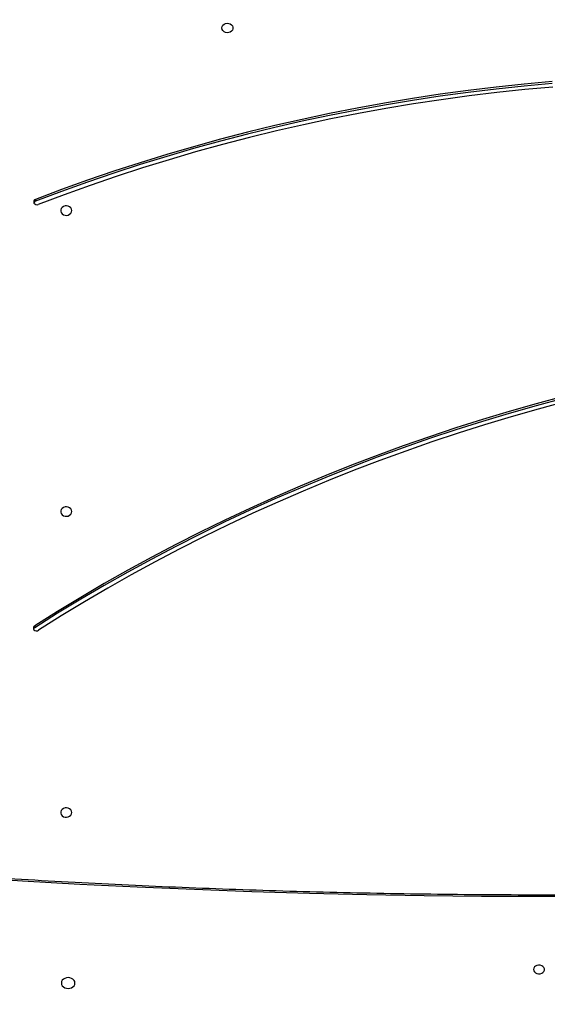
# Model space of a CAD drawing. Units: centimetres. Extents: x 4164 to 6716, y -1867 to -480.
# Drawn here: x 5654 to 5694, y -1137 to -1061 of the extents above; entities that cross this region are included whole.
import ezdxf

# ---------------------------------------------------------------- set-up
doc = ezdxf.new("R2010")
doc.units = ezdxf.units.CM
doc.layers.add('VP-DIM', color=7, linetype='Continuous')
doc.layers.add('VP-HIC', color=6, linetype='Continuous')
doc.layers.add('VP-EQ', color=7, linetype='Continuous', true_color=0x8a3492)
doc.dimstyles.new('Strefa', dxfattribs={"dimtxt": 14, "dimasz": 20, "dimexe": 20, "dimexo": 50, "dimgap": 20, "dimtad": 0, "dimdec": 0, "dimzin": 0, "dimdsep": 46, "dimtxsty": 'Standard', "dimcen": 0.09, "dimadec": 0, "dimazin": 0, "dimtfac": 1, "dimtdec": 4, "dimtofl": 0, "dimtmove": 0, "dimatfit": 3, "dimfxl": 70, "dimfxlon": 1, "dimtolj": 1, "dimtzin": 0, "dimarcsym": 0})

# ---------------------------------------------------------------- blocks, each defined once
blk = doc.blocks.new('*D30')
at = {"layer": 'Defpoints', "color": 0}
for p in [(6153.35, -632.599), (6153.35, -1150.817), (5100.774, -1706.382)]:
    blk.add_point(p, dxfattribs=at)
at = {"layer": 'VP-DIM', "color": 0, "lineweight": -2}
for p, q in [((5100.774, -732.599), (5100.774, -582.599)), ((6153.35, -732.599), (6153.35, -582.599)), ((5150.774, -632.599), (5650.432, -632.599)), ((6103.35, -632.599), (5817.099, -632.599))]:
    blk.add_line(p, q, dxfattribs=at)
at = {"layer": 'VP-DIM', "color": 0}
for points in [[(5150.774, -624.266), (5150.774, -640.932), (5100.774, -632.599)], [(6103.35, -640.932), (6103.35, -624.266), (6153.35, -632.599)]]:
    blk.add_solid(points, dxfattribs=at)
at = {"layer": 'VP-DIM', "color": 0, "insert": (5733.766, -632.599), "char_height": 40, "attachment_point": 5}
blk.add_mtext('\\A1;1055', dxfattribs=at)
blk = doc.blocks.new('*D32')
at = {"layer": 'Defpoints', "color": 0}
for p in [(5538.543, -977.973), (5160.707, -1766.696), (6529.188, -1766.696)]:
    blk.add_point(p, dxfattribs=at)
at = {"layer": 'VP-DIM', "color": 0, "lineweight": -2}
for p, q in [((6429.188, -977.973), (6579.188, -977.973)), ((6529.188, -1027.973), (6529.188, -1260.335)), ((6529.188, -1716.696), (6529.188, -1393.669)), ((6429.188, -1766.696), (6579.188, -1766.696))]:
    blk.add_line(p, q, dxfattribs=at)
at = {"layer": 'VP-DIM', "color": 0}
for points in [[(6537.521, -1027.973), (6520.854, -1027.973), (6529.188, -977.973)], [(6520.854, -1716.696), (6537.521, -1716.696), (6529.188, -1766.696)]]:
    blk.add_solid(points, dxfattribs=at)
at = {"layer": 'VP-DIM', "color": 0, "insert": (6529.188, -1327.002), "char_height": 40, "attachment_point": 5, "rotation": 90}
blk.add_mtext('\\A1;800', dxfattribs=at)
blk = doc.blocks.new('*D36')
at = {"layer": 'Defpoints', "color": 0}
for p in [(6355.35, -530.217), (6355.35, -1173.567), (5000.013, -1706.944)]:
    blk.add_point(p, dxfattribs=at)
at = {"layer": 'VP-DIM', "color": 0, "lineweight": -2}
for p, q in [((5000.013, -630.217), (5000.013, -480.217)), ((6355.35, -630.217), (6355.35, -480.217)), ((5050.013, -530.217), (5634.624, -530.217)), ((6305.35, -530.217), (5807.957, -530.217))]:
    blk.add_line(p, q, dxfattribs=at)
at = {"layer": 'VP-DIM', "color": 0}
for points in [[(5050.013, -521.883), (5050.013, -538.55), (5000.013, -530.217)], [(6305.35, -538.55), (6305.35, -521.883), (6355.35, -530.217)]]:
    blk.add_solid(points, dxfattribs=at)
at = {"layer": 'VP-DIM', "color": 0, "insert": (5721.29, -530.217), "char_height": 40, "attachment_point": 5}
blk.add_mtext('\\A1;1355', dxfattribs=at)
blk = doc.blocks.new('*D37')
at = {"layer": 'Defpoints', "color": 0}
for p in [(5534.28, -745.411), (5160.816, -1867.395), (6665.548, -1867.395)]:
    blk.add_point(p, dxfattribs=at)
at = {"layer": 'VP-DIM', "color": 0, "lineweight": -2}
for p, q in [((6565.548, -745.411), (6715.548, -745.411)), ((6665.548, -795.411), (6665.548, -1244.236)), ((6665.548, -1817.395), (6665.548, -1404.236)), ((6565.548, -1867.395), (6715.548, -1867.395))]:
    blk.add_line(p, q, dxfattribs=at)
at = {"layer": 'VP-DIM', "color": 0}
for points in [[(6673.881, -795.411), (6657.215, -795.411), (6665.548, -745.411)], [(6657.215, -1817.395), (6673.881, -1817.395), (6665.548, -1867.395)]]:
    blk.add_solid(points, dxfattribs=at)
at = {"layer": 'VP-DIM', "color": 0, "insert": (6665.548, -1324.236), "char_height": 40, "attachment_point": 5, "rotation": 90}
blk.add_mtext('\\A1;1122', dxfattribs=at)
blk = doc.blocks.new('1740_')
at = {"layer": 'VP-EQ', "color": 7, "linetype": 'Continuous', "lineweight": 25}
for p, q in [((2700.569, 2914.714), (2700.569, 2914.864)), ((2700.495, 2881.649), (2700.495, 2881.799))]:
    blk.add_line(p, q, dxfattribs=at)
at = {"layer": 'VP-EQ', "color": 7, "linetype": 'Continuous', "lineweight": 25, "flags": 128}
for points in [[(2698.497, 2942.418), (2698.479, 2942.526), (2698.427, 2942.628), (2698.343, 2942.715), (2698.235, 2942.781), (2698.108, 2942.823), (2697.972, 2942.838), (2697.836, 2942.823), (2697.71, 2942.782), (2697.601, 2942.715), (2697.517, 2942.628), (2697.465, 2942.527), (2697.447, 2942.419), (2697.465, 2942.31), (2697.517, 2942.209), (2697.6, 2942.122), (2697.709, 2942.055), (2697.835, 2942.014), (2697.971, 2941.999), (2698.107, 2942.013), (2698.234, 2942.055), (2698.343, 2942.122), (2698.426, 2942.208), (2698.479, 2942.309), (2698.497, 2942.418)], [(2661.895, 2941.365), (2661.877, 2941.465), (2661.822, 2941.557), (2661.736, 2941.631), (2661.626, 2941.681), (2661.503, 2941.704), (2661.376, 2941.697), (2661.258, 2941.66), (2661.159, 2941.597), (2661.088, 2941.513), (2661.05, 2941.417), (2661.05, 2941.315), (2661.087, 2941.219), (2661.159, 2941.135), (2661.258, 2941.072), (2661.375, 2941.035), (2661.502, 2941.027), (2661.625, 2941.05), (2661.735, 2941.1), (2661.821, 2941.174), (2661.876, 2941.265), (2661.895, 2941.365)], [(2697.697, 2929.199), (2697.716, 2929.091), (2697.771, 2928.992), (2697.857, 2928.912), (2697.966, 2928.857), (2698.09, 2928.832), (2698.216, 2928.84), (2698.334, 2928.881), (2698.433, 2928.949), (2698.505, 2929.04), (2698.542, 2929.144), (2698.542, 2929.254), (2698.505, 2929.359), (2698.433, 2929.45), (2698.334, 2929.518), (2698.216, 2929.558), (2698.09, 2929.566), (2697.966, 2929.542), (2697.857, 2929.487), (2697.771, 2929.407), (2697.716, 2929.308), (2697.697, 2929.199)], [(2659.452, 2897.36), (2661.538, 2897.921), (2663.614, 2898.511), (2665.678, 2899.13), (2667.73, 2899.779), (2669.77, 2900.456), (2671.797, 2901.162), (2673.81, 2901.897), (2675.809, 2902.66), (2677.794, 2903.451), (2679.763, 2904.271), (2681.716, 2905.118), (2683.653, 2905.992), (2685.574, 2906.894), (2687.477, 2907.823), (2689.362, 2908.779), (2691.229, 2909.762), (2693.077, 2910.77), (2694.906, 2911.805), (2696.715, 2912.866), (2698.504, 2913.952), (2700.272, 2915.063)], [(2659.596, 2897.096), (2661.69, 2897.658), (2663.774, 2898.251), (2665.846, 2898.872), (2667.906, 2899.523), (2669.953, 2900.203), (2671.987, 2900.912), (2674.008, 2901.649), (2676.015, 2902.415), (2678.006, 2903.21), (2679.983, 2904.032), (2681.944, 2904.882), (2683.888, 2905.76), (2685.816, 2906.665), (2687.726, 2907.598), (2689.618, 2908.557), (2691.492, 2909.543), (2693.347, 2910.556), (2695.183, 2911.595), (2696.999, 2912.659), (2698.794, 2913.749), (2700.569, 2914.864)], [(2659.596, 2896.946), (2661.69, 2897.508), (2663.774, 2898.101), (2665.846, 2898.722), (2667.906, 2899.373), (2669.953, 2900.053), (2671.987, 2900.762), (2674.008, 2901.499), (2676.015, 2902.265), (2678.006, 2903.06), (2679.983, 2903.882), (2681.944, 2904.732), (2683.888, 2905.61), (2685.816, 2906.515), (2687.726, 2907.448), (2689.618, 2908.407), (2691.492, 2909.394), (2693.347, 2910.406), (2695.183, 2911.445), (2696.999, 2912.509), (2698.794, 2913.599), (2700.569, 2914.714)], [(2697.697, 2905.86), (2697.716, 2905.751), (2697.771, 2905.652), (2697.857, 2905.572), (2697.966, 2905.517), (2698.09, 2905.493), (2698.216, 2905.501), (2698.334, 2905.541), (2698.433, 2905.609), (2698.505, 2905.7), (2698.542, 2905.805), (2698.542, 2905.914), (2698.505, 2906.019), (2698.433, 2906.11), (2698.334, 2906.178), (2698.216, 2906.218), (2698.09, 2906.227), (2697.966, 2906.202), (2697.857, 2906.147), (2697.771, 2906.067), (2697.716, 2905.968), (2697.697, 2905.86)], [(2697.697, 2882.52), (2697.716, 2882.411), (2697.771, 2882.312), (2697.857, 2882.232), (2697.966, 2882.177), (2698.09, 2882.153), (2698.216, 2882.161), (2698.334, 2882.201), (2698.433, 2882.269), (2698.505, 2882.36), (2698.542, 2882.465), (2698.542, 2882.575), (2698.505, 2882.68), (2698.433, 2882.77), (2698.334, 2882.839), (2698.216, 2882.879), (2698.09, 2882.887), (2697.966, 2882.862), (2697.857, 2882.808), (2697.771, 2882.727), (2697.716, 2882.628), (2697.697, 2882.52)], [(2660.445, 2872.661), (2662.622, 2872.86), (2664.795, 2873.091), (2666.963, 2873.354), (2669.126, 2873.649), (2671.282, 2873.975), (2673.432, 2874.333), (2675.575, 2874.723), (2677.709, 2875.143), (2679.835, 2875.595), (2681.952, 2876.078), (2684.06, 2876.592), (2686.156, 2877.137), (2688.242, 2877.713), (2690.317, 2878.319), (2692.379, 2878.955), (2694.429, 2879.621), (2696.465, 2880.317), (2698.487, 2881.044), (2700.495, 2881.799)], [(2660.445, 2872.511), (2662.622, 2872.71), (2664.795, 2872.941), (2666.963, 2873.204), (2669.126, 2873.499), (2671.282, 2873.825), (2673.432, 2874.183), (2675.575, 2874.573), (2677.709, 2874.993), (2679.835, 2875.445), (2681.952, 2875.928), (2684.06, 2876.442), (2686.156, 2876.987), (2688.242, 2877.563), (2690.317, 2878.169), (2692.379, 2878.805), (2694.429, 2879.471), (2696.465, 2880.167), (2698.487, 2880.893), (2700.495, 2881.649)], [(2660.397, 2872.942), (2662.566, 2873.14), (2664.73, 2873.37), (2666.89, 2873.632), (2669.044, 2873.926), (2671.192, 2874.251), (2673.334, 2874.608), (2675.468, 2874.996), (2677.594, 2875.415), (2679.712, 2875.865), (2681.821, 2876.346), (2683.92, 2876.858), (2686.009, 2877.401), (2688.087, 2877.974), (2690.153, 2878.578), (2692.207, 2879.211), (2694.249, 2879.875), (2696.277, 2880.569), (2698.292, 2881.292), (2700.292, 2882.045)], [(2686.047, 2868.36), (2686.028, 2868.251), (2685.973, 2868.152), (2685.887, 2868.072), (2685.777, 2868.017), (2685.654, 2867.993), (2685.527, 2868.001), (2685.409, 2868.041), (2685.31, 2868.109), (2685.239, 2868.2), (2685.201, 2868.305), (2685.201, 2868.414), (2685.239, 2868.519), (2685.31, 2868.61), (2685.409, 2868.678), (2685.527, 2868.718), (2685.654, 2868.727), (2685.777, 2868.702), (2685.887, 2868.647), (2685.973, 2868.567), (2686.028, 2868.468), (2686.047, 2868.36)]]:
    blk.add_lwpolyline(points, dxfattribs=at)
at = {"layer": 'VP-EQ', "color": 8, "linetype": 'Continuous', "lineweight": 25, "flags": 128}
blk.add_lwpolyline([(2605.913, 2933.515), (2608.112, 2933.688), (2612.546, 2934.015), (2616.983, 2934.313), (2621.423, 2934.582), (2625.865, 2934.823), (2630.31, 2935.035), (2634.757, 2935.219), (2639.205, 2935.373), (2643.655, 2935.499), (2648.106, 2935.596), (2652.558, 2935.665), (2657.01, 2935.704), (2661.463, 2935.715), (2665.916, 2935.697), (2670.368, 2935.65), (2674.82, 2935.574), (2679.27, 2935.47), (2683.72, 2935.337), (2688.168, 2935.175), (2692.614, 2934.984), (2697.058, 2934.765), (2701.5, 2934.516), (2705.939, 2934.24)], dxfattribs=at)
at = {"layer": 'VP-EQ', "color": 7, "linetype": 'Continuous', "lineweight": 25}
for centre, radius, start, end in [((2700.42, 2914.831), 0.275, 42.76647, 122.465), ((2700.471, 2914.888), 0.199, 299.67442, 40.7161), ((2700.451, 2915.054), 0.223, 301.92442, 336.18916), ((2700.393, 2881.799), 0.266, 30.77864, 112.49318), ((2700.435, 2881.847), 0.207, 286.96433, 25.28353), ((2700.418, 2882.016), 0.23, 289.59931, 335.86383)]:
    blk.add_arc(centre, radius, start, end, dxfattribs=at)
blk.add_open_spline([(2605.761, 2933.382), (2605.803, 2933.385), (2607.227, 2933.502), (2610.035, 2933.716), (2614.186, 2934.013), (2618.339, 2934.282), (2622.495, 2934.527), (2626.652, 2934.747), (2630.812, 2934.942), (2634.974, 2935.111), (2639.137, 2935.256), (2643.301, 2935.375), (2647.467, 2935.469), (2651.633, 2935.538), (2655.799, 2935.581), (2659.966, 2935.599), (2664.133, 2935.592), (2668.3, 2935.56), (2672.466, 2935.503), (2676.632, 2935.42), (2680.797, 2935.312), (2684.96, 2935.179), (2689.123, 2935.021), (2693.283, 2934.837), (2697.442, 2934.629), (2701.599, 2934.395), (2705.753, 2934.136), (2709.905, 2933.851), (2713.768, 2933.565), (2716.245, 2933.363), (2717.341, 2933.274)], degree=3, knots=[0, 0, 0, 0, 0.001147, 0.038428, 0.075708, 0.112988, 0.150269, 0.187549, 0.224829, 0.26211, 0.29939, 0.33667, 0.373951, 0.411231, 0.448511, 0.485792, 0.523072, 0.560352, 0.597633, 0.634913, 0.672193, 0.709473, 0.746754, 0.784034, 0.821315, 0.858595, 0.895875, 0.933156, 0.970436, 1, 1, 1, 1], dxfattribs=at)
blk = doc.blocks.new('1740_2D')
at = {"layer": 'VP-EQ', "color": 0, "rotation": 180}
blk.add_blockref('1740_', (8355.29, 1807.057), dxfattribs=at)

msp = doc.modelspace()

# ---------------------------------------------------------------- linework, layer by layer
at = {"layer": 'VP-HIC', "color": 5}
msp.add_lwpolyline([(5481.068, -1291.182, 0.230922), (5672.609, -1225.251), (5745.325, -1152.535, 0.57735), (5641.77, -766.064), (5594.067, -753.282, 0.294647), (5355.6, -830.006), (5319.518, -874.042, 0.241359), (5275.014, -1080.028), (5286.083, -1121.49, 0.091349), (5321.97, -1197.116, 0.208744)], format="xyb", close=True, dxfattribs=at)
at = {"layer": 'VP-HIC', "color": 2}
msp.add_lwpolyline([(5535.811, -1291.379, 0.408991), (5725.781, -1477.985), (5736.472, -1477.985, 0.198966), (5870.851, -1422.308), (5887.052, -1406.1), (5898.778, -1406.095, 0.040726), (5929.575, -1403.571, 0.392353), (6105.298, -1214.108), (6105.298, -1133.69, 0.376684), (5939.893, -945.288, 0.110392), (5901.428, -871.866, 0.265219), (5737.86, -778.539), (5676.777, -778.539, -0.524858), (5745.325, -1152.535), (5672.609, -1225.251, -0.169144)], format="xyb", close=True, dxfattribs=at)
at = {"layer": 'VP-HIC', "color": 5}
msp.add_lwpolyline([(5672.609, -1225.251), (5745.325, -1152.535, 0.524858), (5676.777, -778.539, 0.040285)], format="xyb", dxfattribs=at)

# ---------------------------------------------------------------- block references
at = {"layer": 'VP-EQ', "color": 0}
msp.add_blockref('1740_2D', (0, 0), dxfattribs=at)

# ---------------------------------------------------------------- dimensions: what is measured, and where the dimension line sits
at = {"layer": 'VP-DIM', "color": 0}
dim = msp.add_linear_dim(base=(6355.35, -530.217), p1=(5000.013, -1706.944), p2=(6355.35, -1173.567), dimstyle='Strefa', override={"dimtxt": 40, "dimasz": 50, "dimexe": 50, "dimexo": 80, "dimfxl": 100}, dxfattribs=at)
dim.commit()
dim.dimension.update_dxf_attribs({"geometry": '*D36', "text_midpoint": (5721.29, -530.217), "dimtype": 160})
dim = msp.add_linear_dim(base=(6153.35, -632.599), p1=(5100.774, -1706.382), p2=(6153.35, -1150.817), text='1055', dimstyle='Strefa', override={"dimtxt": 40, "dimasz": 50, "dimexe": 50, "dimexo": 80, "dimfxl": 100}, dxfattribs=at)
dim.commit()
dim.dimension.update_dxf_attribs({"geometry": '*D30', "text_midpoint": (5733.766, -632.599), "dimtype": 160})
dim = msp.add_linear_dim(base=(6665.548, -1867.395), p1=(5534.28, -745.411), p2=(5160.816, -1867.395), angle=90, dimstyle='Strefa', override={"dimtxt": 40, "dimasz": 50, "dimexe": 50, "dimexo": 80, "dimfxl": 100}, dxfattribs=at)
dim.commit()
dim.dimension.update_dxf_attribs({"geometry": '*D37', "text_midpoint": (6665.548, -1324.236), "dimtype": 160})
dim = msp.add_linear_dim(base=(6529.188, -1766.696), p1=(5538.543, -977.973), p2=(5160.707, -1766.696), angle=90, text='800', dimstyle='Strefa', override={"dimtxt": 40, "dimasz": 50, "dimexe": 50, "dimexo": 80, "dimfxl": 100}, dxfattribs=at)
dim.commit()
dim.dimension.update_dxf_attribs({"geometry": '*D32', "text_midpoint": (6529.188, -1327.002), "dimtype": 160})

doc.saveas('drawing.dxf')
